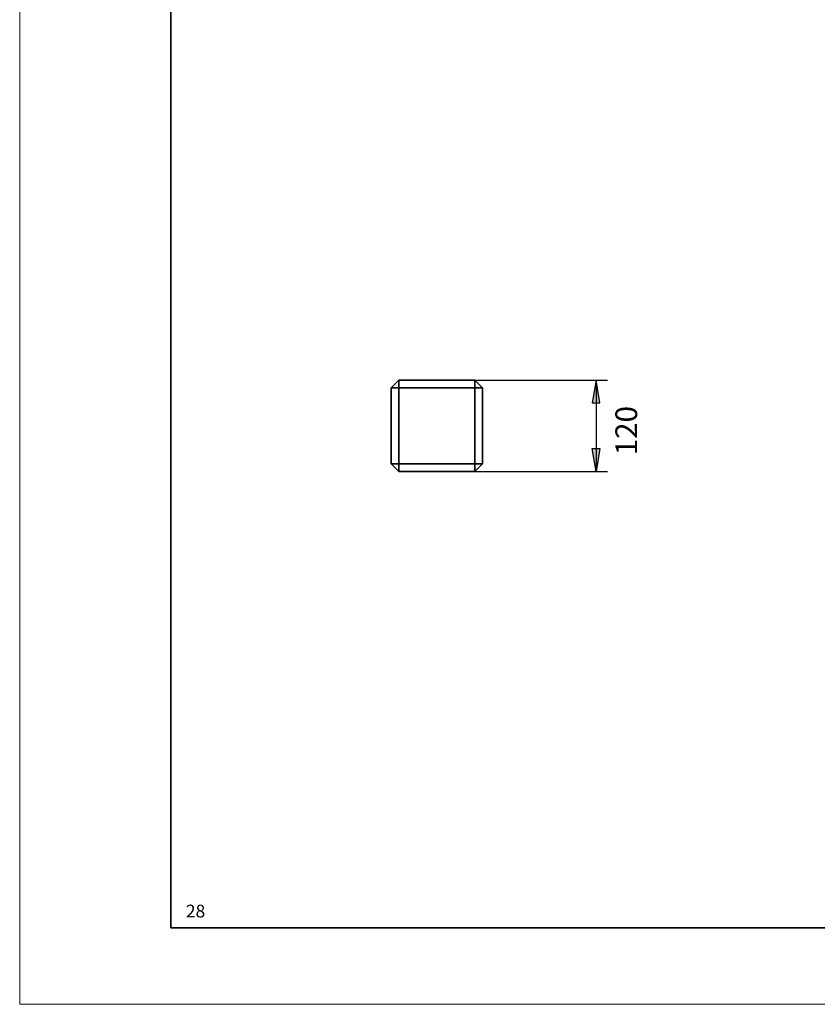
# Model space of a CAD drawing. Units: inches. Extents: x 0 to 595, y 0 to 842.
# Drawn here: x 0 to 298, y 0 to 367 of the extents above; entities that cross this region are included whole.
import ezdxf

# ---------------------------------------------------------------- set-up
doc = ezdxf.new("R2010")
doc.units = ezdxf.units.IN
doc.header["$MEASUREMENT"] = 0
doc.layers.add('Capa 1', color=7, linetype='Continuous')

# ---------------------------------------------------------------- blocks, each defined once
blk = doc.blocks.new('block 4080')
at = {"layer": 'Capa 1', "lineweight": 0}
blk.add_lwpolyline([(0, 842), (595, 842), (595, 0), (0, 0), (0, 842)], dxfattribs=at)

msp = doc.modelspace()

# ---------------------------------------------------------------- hatches: boundary and pattern name
at = {"layer": 'Capa 1', "true_color": 0x1d1d1b}
for points in [[(216.43, 224.24), (214.99, 232.76), (213.55, 224.24)], [(216.43, 207.2), (214.99, 198.68), (213.55, 207.2)]]:
    msp.add_hatch(color=179, dxfattribs=at).paths.add_polyline_path(points)

# ---------------------------------------------------------------- linework, layer by layer
at = {"layer": 'Capa 1', "color": 179, "lineweight": 35, "true_color": 0x1d1d1b}
for points in [[(56.4, 813.8), (56.4, 28.52)], [(141.44, 232.76), (138.56, 229.88)], [(141.44, 232.76), (169.75, 232.76)], [(141.44, 229.88), (141.44, 232.76)], [(172.63, 229.88), (169.75, 232.76)], [(169.75, 229.88), (169.75, 232.76)], [(138.56, 201.56), (138.56, 229.88)], [(141.44, 229.88), (138.56, 229.88)], [(169.75, 229.88), (141.44, 229.88)], [(141.44, 229.88), (141.44, 201.56)], [(169.75, 201.56), (169.75, 229.88)], [(172.63, 229.88), (169.75, 229.88)], [(172.63, 229.88), (172.63, 201.56)], [(141.44, 201.56), (138.56, 201.56)], [(141.44, 198.68), (138.56, 201.56)], [(141.44, 201.56), (169.75, 201.56)], [(141.44, 198.68), (141.44, 201.56)], [(169.75, 198.68), (141.44, 198.68)], [(172.63, 201.56), (169.75, 201.56)], [(169.75, 198.68), (172.63, 201.56)], [(169.75, 198.68), (169.75, 201.56)], [(566.64, 28.52), (56.4, 28.52)]]:
    msp.add_lwpolyline(points, dxfattribs=at)
at = {"layer": 'Capa 1', "color": 179, "lineweight": 25, "true_color": 0x1d1d1b}
for points in [[(169.75, 232.76), (219.19, 232.76)], [(214.99, 232.76), (213.55, 224.24)], [(216.43, 224.24), (214.99, 232.76)], [(214.99, 232.76), (214.99, 198.68)], [(213.55, 224.24), (216.43, 224.24)], [(214.99, 198.68), (213.55, 207.2)], [(213.55, 207.2), (216.43, 207.2)], [(216.43, 207.2), (214.99, 198.68)], [(169.75, 198.68), (219.19, 198.68)]]:
    msp.add_lwpolyline(points, dxfattribs=at)
at = {"layer": 'Capa 1', "lineweight": 0}
for points in [[(216.43, 224.24), (214.99, 232.76), (213.55, 224.24), (216.43, 224.24)], [(216.43, 207.2), (214.99, 198.68), (213.55, 207.2), (216.43, 207.2)]]:
    msp.add_lwpolyline(points, dxfattribs=at)

# ---------------------------------------------------------------- block references
at = {"layer": 'Capa 1'}
msp.add_blockref('block 4080', (0, 0), dxfattribs=at)

# ---------------------------------------------------------------- texts
at = {"layer": 'Capa 1', "color": 7, "true_color": 0xffffff, "insert": (230.3, 204.68), "char_height": 8.1074, "attachment_point": 7, "rotation": 90}
msp.add_mtext('\\fHelvetica|b0|i0|c0|p34;\\W1;120', dxfattribs=at)
at = {"layer": 'Capa 1', "color": 7, "true_color": 0xffffff, "insert": (62, 32.38), "char_height": 4.76, "attachment_point": 7}
msp.add_mtext('\\fCircular Std Book|b0|i0|c0|p34;\\W1;28', dxfattribs=at)

doc.saveas('drawing.dxf')
